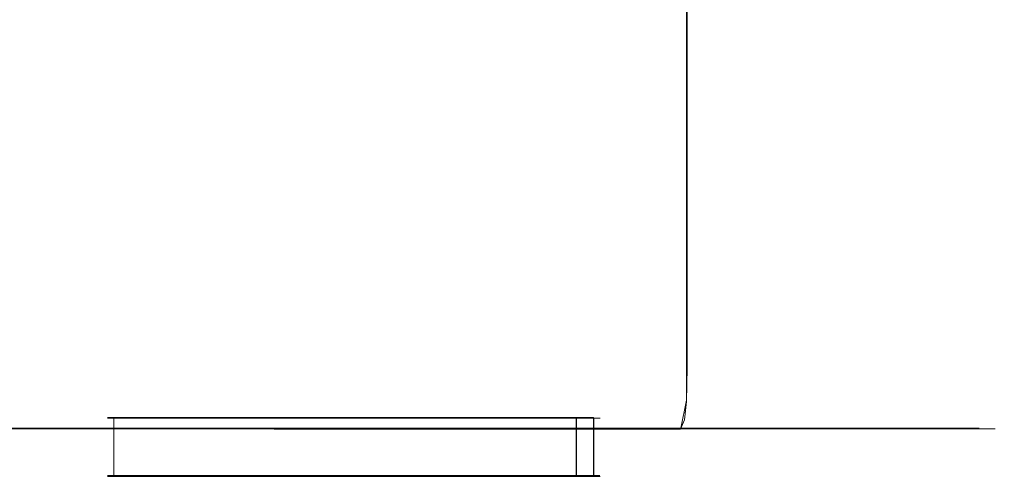
# Model space of a CAD drawing. Extents: x -96 to 104, y -160 to 0.
# Drawn here: x 66 to 79, y -84 to -77 of the extents above; entities that cross this region are included whole.
import ezdxf

# ---------------------------------------------------------------- set-up
doc = ezdxf.new("R2010")
doc.units = 0
doc.header["$LTSCALE"] = 500
doc.header["$MEASUREMENT"] = 0
for name, color, linetype in [('DWXOUTLINES', 7, 'Continuous'), ('FDESIGN_METAL_1', 7, 'Continuous'), ('FDESIGN_METAL_2', 7, 'Continuous'), ('FDESIGN_NIEBIESKIE', 7, 'Continuous')]:
    doc.layers.add(name, color=color, linetype=linetype)

msp = doc.modelspace()

# ---------------------------------------------------------------- linework, layer by layer
at = {"layer": 'DWXOUTLINES', "color": 0, "lineweight": 0}
for p, q in [((75.05, -33.36, -15.66), (75.05, -82.59, -15.66)), ((75.05, -39.57, 15.62), (75.05, -82.59, 15.62)), ((74.97, -82.98, -15.58), (75.05, -82.59, -15.66)), ((74.97, -82.98, 15.54), (75.05, -82.59, 15.62)), ((66.97, -82.83, -0.38), (67.63, -82.83, -1.38)), ((67.06, -82.83, -0.05), (67.63, -82.83, 0.27)), ((67.06, -82.83, -1.05), (73.51, -82.83, -1.29)), ((67.06, -82.83, -0.05), (67.06, -82.83, -1.05)), ((67.06, -83.64, -1.05), (67.06, -82.83, -1.05)), ((67.06, -83.64, -0.05), (67.06, -82.83, -0.05)), ((67.3, -82.83, 0.18), (73.18, -82.83, 0.27)), ((73.18, -82.83, 0.27), (67.63, -82.83, 0.27)), ((67.63, -82.83, -1.38), (73.18, -82.83, -1.38)), ((73.75, -82.83, -0.05), (73.18, -82.83, 0.27)), ((73.18, -82.83, -1.38), (73.75, -82.83, -1.05)), ((73.51, -82.83, -1.29), (73.75, -82.83, -0.05)), ((73.51, -83.64, -1.29), (73.51, -82.83, -1.29)), ((73.75, -82.83, -1.05), (73.75, -82.83, -0.05)), ((73.75, -83.64, -0.05), (73.75, -82.83, -0.05)), ((53.02, -82.98, 19.7), (67.19, -82.98, 19.36)), ((65.13, -82.98, -19.74), (73.27, -82.98, -16.95)), ((67.19, -82.98, 19.36), (74.97, -82.98, 15.54)), ((76.34, -82.98, -13.89), (73.27, -82.98, -16.95)), ((78.79, -82.98, 7.81), (74.97, -82.98, 15.54)), ((76.34, -82.98, -13.89), (79.13, -82.98, -5.84)), ((79.13, -82.98, -5.84), (78.79, -82.98, 7.81)), ((67.63, -83.64, -1.38), (66.97, -83.64, -0.38)), ((67.06, -83.64, -0.05), (67.63, -83.64, 0.27)), ((67.06, -83.64, -1.05), (67.06, -83.64, -0.05)), ((73.18, -83.64, 0.27), (67.3, -83.64, 0.18)), ((73.18, -83.64, 0.27), (67.63, -83.64, 0.27)), ((73.18, -83.64, -1.38), (67.63, -83.64, -1.38)), ((73.51, -83.64, -1.29), (67.63, -83.64, -1.38)), ((73.75, -83.64, -0.05), (73.18, -83.64, 0.27)), ((73.75, -83.64, -1.05), (73.18, -83.64, -1.38)), ((73.84, -83.64, -0.73), (73.51, -83.64, -1.29)), ((73.75, -83.64, -0.05), (73.75, -83.64, -1.05))]:
    msp.add_line(p, q, dxfattribs=at)
at = {"layer": 'FDESIGN_METAL_1', "lineweight": 0}
for points, invisible_edges in [([(66.092, -77.303, -20.069), (65.467, -76.786, -20.17), (65.487, -75.226, -20.17), (66.13, -75.557, -20.064)], 15), ([(66.092, -77.303, -20.069), (66.13, -75.557, -20.064), (66.979, -75.866, -19.877), (66.894, -77.829, -19.897)], 15), ([(66.894, -77.829, -19.897), (66.979, -75.866, -19.877), (68.138, -76.114, -19.538), (68.025, -78.253, -19.566)], 15), ([(59.075, -80.163, -0.025), (64.735, -77.248, 8.17), (68.014, -76.17, 8.718), (67.43, -77.248, 5.486)], 15), ([(59.075, -80.163, -0.025), (67.43, -77.248, 5.486), (70.236, -76.17, 4.559), (68.419, -77.248, 1.826)], 15), ([(59.075, -80.163, -0.025), (68.419, -77.248, 1.826), (70.697, -76.17, -0.025), (68.419, -77.248, -1.876)], 15), ([(59.075, -80.163, -0.025), (68.419, -77.248, -1.876), (70.236, -76.17, -4.61), (67.43, -77.248, -5.537)], 15), ([(59.075, -80.163, -0.025), (67.43, -77.248, -5.537), (68.014, -76.17, -8.768), (64.735, -77.248, -8.221)], 15), ([(69.635, -78.468, -18.991), (68.025, -78.253, -19.566), (68.138, -76.114, -19.538), (69.708, -76.262, -18.972)], 15), ([(65.145, -78.573, 19.827), (67.221, -78.573, 19.487), (67.221, -76.358, 19.487), (65.145, -76.358, 19.827)], 15), ([(69.341, -78.573, 18.921), (69.341, -76.358, 18.921), (67.221, -76.358, 19.487), (67.221, -78.573, 19.487)], 15), ([(71.415, -78.573, 18.105), (71.415, -76.358, 18.105), (69.341, -76.358, 18.921), (69.341, -78.573, 18.921)], 15), ([(71.488, -78.549, -18.16), (69.635, -78.468, -18.991), (69.708, -76.262, -18.972), (71.507, -76.336, -18.155)], 15), ([(71.415, -78.573, 18.105), (73.351, -78.573, 17.015), (73.351, -76.358, 17.015), (71.415, -76.358, 18.105)], 15), ([(71.488, -78.549, -18.16), (71.507, -76.336, -18.155), (73.351, -76.36, -17.066), (73.351, -78.576, -17.066)], 15), ([(73.351, -78.573, 17.015), (75.057, -78.573, 15.629), (75.057, -76.358, 15.629), (73.351, -76.358, 17.015)], 13), ([(73.351, -78.576, -17.066), (73.351, -76.36, -17.066), (75.057, -76.359, -15.68), (75.057, -78.574, -15.68)], 15), ([(76.443, -78.574, -13.973), (75.057, -78.574, -15.68), (75.057, -76.359, -15.68), (76.443, -76.358, -13.973)], 13), ([(76.443, -78.573, 13.922), (76.443, -76.358, 13.922), (75.057, -76.358, 15.629), (75.057, -78.573, 15.629)], 15), ([(77.533, -78.573, -12.043), (76.443, -78.574, -13.973), (76.443, -76.358, -13.973), (77.533, -76.358, -12.043)], 15), ([(77.533, -78.573, 11.992), (77.533, -76.358, 11.992), (76.443, -76.358, 13.922), (76.443, -78.573, 13.922)], 15), ([(77.533, -78.573, -12.043), (77.533, -76.358, -12.043), (78.349, -76.358, -9.985), (78.349, -78.573, -9.985)], 15), ([(77.533, -78.573, 11.992), (78.349, -78.573, 9.934), (78.349, -76.358, 9.934), (77.533, -76.358, 11.992)], 15), ([(78.349, -78.573, -9.985), (78.349, -76.358, -9.985), (78.915, -76.358, -7.895), (78.915, -78.573, -7.895)], 15), ([(78.349, -78.573, 9.934), (78.915, -78.573, 7.844), (78.915, -76.358, 7.844), (78.349, -76.358, 9.934)], 15), ([(79.255, -78.573, 5.82), (79.255, -76.358, 5.82), (78.915, -76.358, 7.844), (78.915, -78.573, 7.844)], 15), ([(79.255, -78.573, -5.871), (78.915, -78.573, -7.895), (78.915, -76.358, -7.895), (79.255, -76.358, -5.871)], 15), ([(79.425, -78.573, 3.844), (79.425, -76.358, 3.844), (79.255, -76.358, 5.82), (79.255, -78.573, 5.82)], 15), ([(79.425, -78.573, -3.895), (79.255, -78.573, -5.871), (79.255, -76.358, -5.871), (79.425, -76.358, -3.895)], 15), ([(79.425, -78.573, 3.844), (79.481, -78.573, 1.901), (79.481, -76.358, 1.901), (79.425, -76.358, 3.844)], 15), ([(79.425, -78.573, -3.895), (79.425, -76.358, -3.895), (79.481, -76.358, -1.952), (79.481, -78.573, -1.952)], 15), ([(79.481, -78.573, 1.901), (79.481, -78.573, -0.025), (79.481, -76.358, -0.025), (79.481, -76.358, 1.901)], 15), ([(79.481, -78.573, -1.952), (79.481, -76.358, -1.952), (79.481, -76.358, -0.025), (79.481, -78.573, -0.025)], 15), ([(66.092, -77.303, -20.069), (65.979, -78.477, -20.083), (65.407, -77.771, -20.17), (65.467, -76.786, -20.17)], 15), ([(66.092, -77.303, -20.069), (66.894, -77.829, -19.897), (66.64, -79.292, -19.954), (65.979, -78.477, -20.083)], 15), ([(65.979, -78.477, -20.083), (65.783, -79.197, -20.1), (65.286, -78.396, -20.17), (65.407, -77.771, -20.17)], 15), ([(66.894, -77.829, -19.897), (68.025, -78.253, -19.566), (67.686, -79.951, -19.652), (66.64, -79.292, -19.954)], 15), ([(69.635, -78.468, -18.991), (69.414, -80.187, -19.048), (67.686, -79.951, -19.652), (68.025, -78.253, -19.566)], 15), ([(65.494, -79.579, -20.111), (65.084, -78.872, -20.17), (65.286, -78.396, -20.17), (65.783, -79.197, -20.1)], 15), ([(65.979, -78.477, -20.083), (66.64, -79.292, -19.954), (66.247, -80.175, -20.02), (65.783, -79.197, -20.1)], 15), ([(71.488, -78.549, -18.16), (71.433, -80.204, -18.175), (69.414, -80.187, -19.048), (69.635, -78.468, -18.991)], 15), ([(71.488, -78.549, -18.16), (73.351, -78.576, -17.066), (73.351, -80.209, -17.066), (71.433, -80.204, -18.175)], 15), ([(65.145, -78.573, 19.827), (65.145, -80.205, 19.827), (67.221, -80.205, 19.487), (67.221, -78.573, 19.487)], 15), ([(69.341, -78.573, 18.921), (67.221, -78.573, 19.487), (67.221, -80.205, 19.487), (69.341, -80.205, 18.921)], 15), ([(71.415, -78.573, 18.105), (69.341, -78.573, 18.921), (69.341, -80.205, 18.921), (71.415, -80.205, 18.105)], 15), ([(71.415, -78.573, 18.105), (71.415, -80.205, 18.105), (73.351, -80.205, 17.015), (73.351, -78.573, 17.015)], 15), ([(73.351, -78.573, 17.015), (73.351, -80.205, 17.015), (75.057, -80.205, 15.629), (75.057, -78.573, 15.629)], 11), ([(73.351, -78.576, -17.066), (75.057, -78.574, -15.68), (75.057, -80.207, -15.68), (73.351, -80.209, -17.066)], 15), ([(76.443, -78.573, 13.922), (75.057, -78.573, 15.629), (75.057, -80.205, 15.629), (76.443, -80.205, 13.922)], 15), ([(76.443, -78.574, -13.973), (76.443, -80.206, -13.973), (75.057, -80.207, -15.68), (75.057, -78.574, -15.68)], 11), ([(77.533, -78.573, -12.043), (77.533, -80.205, -12.043), (76.443, -80.206, -13.973), (76.443, -78.574, -13.973)], 15), ([(77.533, -78.573, 11.992), (76.443, -78.573, 13.922), (76.443, -80.205, 13.922), (77.533, -80.205, 11.992)], 15), ([(77.533, -78.573, -12.043), (78.349, -78.573, -9.985), (78.349, -80.205, -9.985), (77.533, -80.205, -12.043)], 15), ([(77.533, -78.573, 11.992), (77.533, -80.205, 11.992), (78.349, -80.205, 9.934), (78.349, -78.573, 9.934)], 15), ([(78.349, -78.573, -9.985), (78.915, -78.573, -7.895), (78.915, -80.205, -7.895), (78.349, -80.205, -9.985)], 15), ([(78.349, -78.573, 9.934), (78.349, -80.205, 9.934), (78.915, -80.205, 7.844), (78.915, -78.573, 7.844)], 15), ([(79.255, -78.573, 5.82), (78.915, -78.573, 7.844), (78.915, -80.205, 7.844), (79.255, -80.205, 5.82)], 15), ([(79.255, -78.573, -5.871), (79.255, -80.205, -5.871), (78.915, -80.205, -7.895), (78.915, -78.573, -7.895)], 15), ([(79.425, -78.573, 3.844), (79.255, -78.573, 5.82), (79.255, -80.205, 5.82), (79.425, -80.205, 3.844)], 15), ([(79.425, -78.573, -3.895), (79.425, -80.205, -3.895), (79.255, -80.205, -5.871), (79.255, -78.573, -5.871)], 15), ([(79.425, -78.573, 3.844), (79.425, -80.205, 3.844), (79.481, -80.205, 1.901), (79.481, -78.573, 1.901)], 15), ([(79.425, -78.573, -3.895), (79.481, -78.573, -1.952), (79.481, -80.205, -1.952), (79.425, -80.205, -3.895)], 15), ([(79.481, -78.573, 1.901), (79.481, -80.205, 1.901), (79.481, -80.205, -0.025), (79.481, -78.573, -0.025)], 15), ([(79.481, -78.573, -1.952), (79.481, -78.573, -0.025), (79.481, -80.205, -0.025), (79.481, -80.205, -1.952)], 15), ([(65.494, -79.579, -20.111), (65.783, -79.197, -20.1), (66.247, -80.175, -20.02), (65.746, -80.396, -20.067)], 15), ([(66.64, -79.292, -19.954), (67.686, -79.951, -19.652), (66.628, -81.552, -19.891), (66.247, -80.175, -20.02)], 15), ([(69.414, -80.187, -19.048), (69.222, -81.425, -19.086), (66.628, -81.552, -19.891), (67.686, -79.951, -19.652)], 15), ([(65.145, -80.205, 19.827), (65.145, -81.356, 19.827), (67.221, -81.356, 19.487), (67.221, -80.205, 19.487)], 15), ([(65.746, -80.396, -20.067), (66.247, -80.175, -20.02), (66.628, -81.552, -19.891), (65.609, -81.05, -20.048)], 15), ([(69.341, -80.205, 18.921), (67.221, -80.205, 19.487), (67.221, -81.356, 19.487), (69.341, -81.356, 18.921)], 15), ([(71.433, -80.204, -18.175), (71.385, -81.377, -18.184), (69.222, -81.425, -19.086), (69.414, -80.187, -19.048)], 15), ([(71.415, -80.205, 18.105), (69.341, -80.205, 18.921), (69.341, -81.356, 18.921), (71.415, -81.356, 18.105)], 15), ([(71.433, -80.204, -18.175), (73.351, -80.209, -17.066), (73.351, -81.36, -17.066), (71.385, -81.377, -18.184)], 15), ([(71.415, -80.205, 18.105), (71.415, -81.356, 18.105), (73.351, -81.356, 17.015), (73.351, -80.205, 17.015)], 15), ([(73.351, -80.205, 17.015), (73.351, -81.356, 17.015), (75.057, -81.356, 15.629), (75.057, -80.205, 15.629)], 11), ([(73.351, -80.209, -17.066), (75.057, -80.207, -15.68), (75.057, -81.358, -15.68), (73.351, -81.36, -17.066)], 15), ([(76.443, -80.205, 13.922), (75.057, -80.205, 15.629), (75.057, -81.356, 15.629), (76.443, -81.356, 13.922)], 15), ([(76.443, -80.206, -13.973), (76.443, -81.357, -13.973), (75.057, -81.358, -15.68), (75.057, -80.207, -15.68)], 11), ([(77.533, -80.205, -12.043), (77.533, -81.357, -12.043), (76.443, -81.357, -13.973), (76.443, -80.206, -13.973)], 15), ([(77.533, -80.205, 11.992), (76.443, -80.205, 13.922), (76.443, -81.356, 13.922), (77.533, -81.356, 11.992)], 15), ([(77.533, -80.205, -12.043), (78.349, -80.205, -9.985), (78.349, -81.356, -9.985), (77.533, -81.357, -12.043)], 15), ([(77.533, -80.205, 11.992), (77.533, -81.356, 11.992), (78.349, -81.356, 9.934), (78.349, -80.205, 9.934)], 15), ([(78.349, -80.205, -9.985), (78.915, -80.205, -7.895), (78.915, -81.356, -7.895), (78.349, -81.356, -9.985)], 15), ([(78.349, -80.205, 9.934), (78.349, -81.356, 9.934), (78.915, -81.356, 7.844), (78.915, -80.205, 7.844)], 15), ([(79.255, -80.205, 5.82), (78.915, -80.205, 7.844), (78.915, -81.356, 7.844), (79.255, -81.356, 5.82)], 15), ([(79.255, -80.205, -5.871), (79.255, -81.356, -5.871), (78.915, -81.356, -7.895), (78.915, -80.205, -7.895)], 15), ([(79.425, -80.205, 3.844), (79.255, -80.205, 5.82), (79.255, -81.356, 5.82), (79.425, -81.356, 3.844)], 15), ([(79.425, -80.205, -3.895), (79.425, -81.356, -3.895), (79.255, -81.356, -5.871), (79.255, -80.205, -5.871)], 15), ([(79.425, -80.205, 3.844), (79.425, -81.356, 3.844), (79.481, -81.356, 1.901), (79.481, -80.205, 1.901)], 15), ([(79.425, -80.205, -3.895), (79.481, -80.205, -1.952), (79.481, -81.356, -1.952), (79.425, -81.356, -3.895)], 15), ([(79.481, -80.205, 1.901), (79.481, -81.356, 1.901), (79.481, -81.356, -0.025), (79.481, -80.205, -0.025)], 15), ([(79.481, -80.205, -1.952), (79.481, -80.205, -0.025), (79.481, -81.356, -0.025), (79.481, -81.356, -1.952)], 15), ([(64.85, -81.269, -20.067), (65.609, -81.05, -20.048), (66.628, -81.552, -19.891), (64.691, -81.579, -20.048)], 15), ([(65.145, -82.128, 19.827), (67.221, -82.128, 19.487), (67.221, -81.356, 19.487), (65.145, -81.356, 19.827)], 15), ([(69.231, -82.189, -19.048), (67.034, -82.259, -19.652), (66.628, -81.552, -19.891), (69.222, -81.425, -19.086)], 15), ([(69.341, -82.128, 18.921), (69.341, -81.356, 18.921), (67.221, -81.356, 19.487), (67.221, -82.128, 19.487)], 15), ([(71.387, -82.147, -18.175), (69.231, -82.189, -19.048), (69.222, -81.425, -19.086), (71.385, -81.377, -18.184)], 15), ([(71.415, -82.128, 18.105), (71.415, -81.356, 18.105), (69.341, -81.356, 18.921), (69.341, -82.128, 18.921)], 15), ([(71.387, -82.147, -18.175), (71.385, -81.377, -18.184), (73.351, -81.36, -17.066), (73.351, -82.132, -17.066)], 15), ([(71.415, -82.128, 18.105), (73.351, -82.128, 17.015), (73.351, -81.356, 17.015), (71.415, -81.356, 18.105)], 15), ([(73.351, -82.128, 17.015), (75.057, -82.128, 15.629), (75.057, -81.356, 15.629), (73.351, -81.356, 17.015)], 15), ([(73.351, -82.132, -17.066), (73.351, -81.36, -17.066), (75.057, -81.358, -15.68), (75.057, -82.13, -15.68)], 11), ([(76.443, -82.128, 13.922), (76.443, -81.356, 13.922), (75.057, -81.356, 15.629), (75.057, -82.128, 15.629)], 11), ([(76.443, -82.129, -13.973), (75.057, -82.13, -15.68), (75.057, -81.358, -15.68), (76.443, -81.357, -13.973)], 15), ([(77.533, -82.128, 11.992), (77.533, -81.356, 11.992), (76.443, -81.356, 13.922), (76.443, -82.128, 13.922)], 15), ([(77.533, -82.129, -12.043), (76.443, -82.129, -13.973), (76.443, -81.357, -13.973), (77.533, -81.357, -12.043)], 15), ([(77.533, -82.128, 11.992), (78.349, -82.128, 9.934), (78.349, -81.356, 9.934), (77.533, -81.356, 11.992)], 15), ([(77.533, -82.129, -12.043), (77.533, -81.357, -12.043), (78.349, -81.356, -9.985), (78.349, -82.128, -9.985)], 15), ([(78.349, -82.128, 9.934), (78.915, -82.128, 7.844), (78.915, -81.356, 7.844), (78.349, -81.356, 9.934)], 15), ([(78.349, -82.128, -9.985), (78.349, -81.356, -9.985), (78.915, -81.356, -7.895), (78.915, -82.128, -7.895)], 15), ([(79.255, -82.128, -5.871), (78.915, -82.128, -7.895), (78.915, -81.356, -7.895), (79.255, -81.356, -5.871)], 15), ([(79.255, -82.128, 5.82), (79.255, -81.356, 5.82), (78.915, -81.356, 7.844), (78.915, -82.128, 7.844)], 15), ([(79.425, -82.128, -3.895), (79.255, -82.128, -5.871), (79.255, -81.356, -5.871), (79.425, -81.356, -3.895)], 15), ([(79.425, -82.128, 3.844), (79.425, -81.356, 3.844), (79.255, -81.356, 5.82), (79.255, -82.128, 5.82)], 15), ([(79.425, -82.128, -3.895), (79.425, -81.356, -3.895), (79.481, -81.356, -1.952), (79.481, -82.128, -1.952)], 15), ([(79.425, -82.128, 3.844), (79.481, -82.128, 1.901), (79.481, -81.356, 1.901), (79.425, -81.356, 3.844)], 15), ([(79.481, -82.128, -1.952), (79.481, -81.356, -1.952), (79.481, -81.356, -0.025), (79.481, -82.128, -0.025)], 15), ([(79.481, -82.128, 1.901), (79.481, -82.128, -0.025), (79.481, -81.356, -0.025), (79.481, -81.356, 1.901)], 15), ([(63.653, -81.786, -20.067), (64.691, -81.579, -20.048), (66.628, -81.552, -19.891), (64.522, -82.04, -20.02)], 15), ([(64.947, -82.361, -19.954), (64.522, -82.04, -20.02), (66.628, -81.552, -19.891), (67.034, -82.259, -19.652)], 15), ([(65.143, -82.603, 19.814), (67.218, -82.603, 19.475), (67.221, -82.128, 19.487), (65.145, -82.128, 19.827)], 15), ([(69.337, -82.603, 18.909), (69.341, -82.128, 18.921), (67.221, -82.128, 19.487), (67.218, -82.603, 19.475)], 15), ([(71.409, -82.603, 18.093), (71.415, -82.128, 18.105), (69.341, -82.128, 18.921), (69.337, -82.603, 18.909)], 15), ([(71.402, -82.611, -18.149), (71.387, -82.147, -18.175), (73.351, -82.132, -17.066), (73.343, -82.606, -17.056)], 15), ([(71.409, -82.603, 18.093), (73.343, -82.603, 17.005), (73.351, -82.128, 17.015), (71.415, -82.128, 18.105)], 15), ([(73.343, -82.603, 17.005), (75.048, -82.603, 15.62), (75.057, -82.128, 15.629), (73.351, -82.128, 17.015)], 15), ([(73.343, -82.606, -17.056), (73.351, -82.132, -17.066), (75.057, -82.13, -15.68), (75.048, -82.605, -15.671)], 11), ([(76.433, -82.603, 13.915), (76.443, -82.128, 13.922), (75.057, -82.128, 15.629), (75.048, -82.603, 15.62)], 11), ([(76.433, -82.604, -13.965), (75.048, -82.605, -15.671), (75.057, -82.13, -15.68), (76.443, -82.129, -13.973)], 15), ([(77.522, -82.603, 11.986), (77.533, -82.128, 11.992), (76.443, -82.128, 13.922), (76.433, -82.603, 13.915)], 15), ([(77.522, -82.603, -12.036), (76.433, -82.604, -13.965), (76.443, -82.129, -13.973), (77.533, -82.129, -12.043)], 15), ([(77.522, -82.603, 11.986), (78.337, -82.603, 9.929), (78.349, -82.128, 9.934), (77.533, -82.128, 11.992)], 15), ([(77.522, -82.603, -12.036), (77.533, -82.129, -12.043), (78.349, -82.128, -9.985), (78.337, -82.603, -9.98)], 15), ([(78.337, -82.603, 9.929), (78.903, -82.603, 7.841), (78.915, -82.128, 7.844), (78.349, -82.128, 9.934)], 15), ([(78.337, -82.603, -9.98), (78.349, -82.128, -9.985), (78.915, -82.128, -7.895), (78.903, -82.603, -7.892)], 15), ([(79.242, -82.603, -5.869), (78.903, -82.603, -7.892), (78.915, -82.128, -7.895), (79.255, -82.128, -5.871)], 15), ([(79.242, -82.603, 5.818), (79.255, -82.128, 5.82), (78.915, -82.128, 7.844), (78.903, -82.603, 7.841)], 15), ([(79.412, -82.603, -3.894), (79.242, -82.603, -5.869), (79.255, -82.128, -5.871), (79.425, -82.128, -3.895)], 15), ([(79.412, -82.603, 3.843), (79.425, -82.128, 3.844), (79.255, -82.128, 5.82), (79.242, -82.603, 5.818)], 15), ([(79.412, -82.603, -3.894), (79.425, -82.128, -3.895), (79.481, -82.128, -1.952), (79.468, -82.603, -1.952)], 15), ([(79.412, -82.603, 3.843), (79.468, -82.603, 1.901), (79.481, -82.128, 1.901), (79.425, -82.128, 3.844)], 15), ([(79.468, -82.603, -1.952), (79.481, -82.128, -1.952), (79.481, -82.128, -0.025), (79.468, -82.603, -0.025)], 15), ([(79.468, -82.603, 1.901), (79.468, -82.603, -0.025), (79.481, -82.128, -0.025), (79.481, -82.128, 1.901)], 15), ([(65.097, -82.663, -19.884), (64.947, -82.361, -19.954), (67.034, -82.259, -19.652), (67.173, -82.639, -19.554)], 15), ([(69.31, -82.621, -18.979), (67.173, -82.639, -19.554), (67.034, -82.259, -19.652), (69.231, -82.189, -19.048)], 15), ([(71.402, -82.611, -18.149), (69.31, -82.621, -18.979), (69.231, -82.189, -19.048), (71.387, -82.147, -18.175)], 15), ([(65.097, -82.663, -19.884), (67.173, -82.639, -19.554), (67.21, -82.865, -19.488), (65.141, -82.863, -19.827)], 15), ([(65.143, -82.603, 19.814), (65.136, -82.863, 19.776), (67.208, -82.863, 19.437), (67.218, -82.603, 19.475)], 15), ([(69.31, -82.621, -18.979), (69.324, -82.866, -18.924), (67.21, -82.865, -19.488), (67.173, -82.639, -19.554)], 15), ([(69.337, -82.603, 18.909), (67.218, -82.603, 19.475), (67.208, -82.863, 19.437), (69.322, -82.863, 18.873)], 15), ([(71.402, -82.611, -18.149), (71.39, -82.866, -18.11), (69.324, -82.866, -18.924), (69.31, -82.621, -18.979)], 15), ([(71.409, -82.603, 18.093), (69.337, -82.603, 18.909), (69.322, -82.863, 18.873), (71.39, -82.863, 18.06)], 15), ([(71.409, -82.603, 18.093), (71.39, -82.863, 18.06), (73.319, -82.863, 16.974), (73.343, -82.603, 17.005)], 15), ([(71.402, -82.611, -18.149), (73.343, -82.606, -17.056), (73.319, -82.865, -17.025), (71.39, -82.866, -18.11)], 15), ([(73.343, -82.603, 17.005), (73.319, -82.863, 16.974), (75.02, -82.863, 15.592), (75.048, -82.603, 15.62)], 15), ([(73.343, -82.606, -17.056), (75.048, -82.605, -15.671), (75.02, -82.864, -15.643), (73.319, -82.865, -17.025)], 13), ([(76.433, -82.603, 13.915), (75.048, -82.603, 15.62), (75.02, -82.863, 15.592), (76.402, -82.863, 13.891)], 13), ([(76.433, -82.604, -13.965), (76.402, -82.864, -13.942), (75.02, -82.864, -15.643), (75.048, -82.605, -15.671)], 15), ([(77.522, -82.603, 11.986), (76.433, -82.603, 13.915), (76.402, -82.863, 13.891), (77.488, -82.863, 11.967)], 15), ([(77.522, -82.603, -12.036), (77.488, -82.863, -12.018), (76.402, -82.864, -13.942), (76.433, -82.604, -13.965)], 15), ([(77.522, -82.603, 11.986), (77.488, -82.863, 11.967), (78.301, -82.863, 9.915), (78.337, -82.603, 9.929)], 15), ([(77.522, -82.603, -12.036), (78.337, -82.603, -9.98), (78.301, -82.863, -9.966), (77.488, -82.863, -12.018)], 15), ([(78.337, -82.603, 9.929), (78.301, -82.863, 9.915), (78.865, -82.863, 7.831), (78.903, -82.603, 7.841)], 15), ([(78.337, -82.603, -9.98), (78.903, -82.603, -7.892), (78.865, -82.863, -7.882), (78.301, -82.863, -9.966)], 15), ([(79.242, -82.603, -5.869), (79.204, -82.863, -5.862), (78.865, -82.863, -7.882), (78.903, -82.603, -7.892)], 15), ([(79.242, -82.603, 5.818), (78.903, -82.603, 7.841), (78.865, -82.863, 7.831), (79.204, -82.863, 5.811)], 15), ([(79.412, -82.603, -3.894), (79.373, -82.863, -3.89), (79.204, -82.863, -5.862), (79.242, -82.603, -5.869)], 15), ([(79.412, -82.603, 3.843), (79.242, -82.603, 5.818), (79.204, -82.863, 5.811), (79.373, -82.863, 3.839)], 15), ([(79.412, -82.603, -3.894), (79.468, -82.603, -1.952), (79.43, -82.863, -1.95), (79.373, -82.863, -3.89)], 15), ([(79.412, -82.603, 3.843), (79.373, -82.863, 3.839), (79.43, -82.863, 1.899), (79.468, -82.603, 1.901)], 15), ([(79.468, -82.603, -1.952), (79.468, -82.603, -0.025), (79.43, -82.863, -0.025), (79.43, -82.863, -1.95)], 15), ([(79.468, -82.603, 1.901), (79.43, -82.863, 1.899), (79.43, -82.863, -0.025), (79.468, -82.603, -0.025)], 15), ([(65.136, -82.863, 19.776), (65.123, -82.99, 19.7), (67.188, -82.99, 19.363), (67.208, -82.863, 19.437)], 13), ([(65.141, -82.863, -19.827), (67.21, -82.865, -19.488), (67.19, -82.99, -19.414), (65.128, -82.988, -19.75)], 11), ([(69.322, -82.863, 18.873), (67.208, -82.863, 19.437), (67.188, -82.99, 19.363), (69.294, -82.99, 18.801)], 11), ([(69.324, -82.866, -18.924), (69.295, -82.991, -18.852), (67.19, -82.99, -19.414), (67.21, -82.865, -19.488)], 13), ([(71.39, -82.863, 18.06), (69.322, -82.863, 18.873), (69.294, -82.99, 18.801), (71.353, -82.99, 17.992)], 11), ([(71.39, -82.866, -18.11), (71.353, -82.991, -18.043), (69.295, -82.991, -18.852), (69.324, -82.866, -18.924)], 13), ([(71.39, -82.863, 18.06), (71.353, -82.99, 17.992), (73.273, -82.99, 16.912), (73.319, -82.863, 16.974)], 13), ([(71.39, -82.866, -18.11), (73.319, -82.865, -17.025), (73.273, -82.991, -16.962), (71.353, -82.991, -18.043)], 11), ([(73.319, -82.863, 16.974), (73.273, -82.99, 16.912), (74.965, -82.99, 15.537), (75.02, -82.863, 15.592)], 13), ([(73.319, -82.865, -17.025), (75.02, -82.864, -15.643), (74.965, -82.991, -15.588), (73.273, -82.991, -16.962)], 9), ([(76.402, -82.863, 13.891), (75.02, -82.863, 15.592), (74.965, -82.99, 15.537), (76.34, -82.99, 13.845)], 9), ([(76.402, -82.864, -13.942), (76.34, -82.99, -13.895), (74.965, -82.991, -15.588), (75.02, -82.864, -15.643)], 13), ([(77.488, -82.863, 11.967), (76.402, -82.863, 13.891), (76.34, -82.99, 13.845), (77.42, -82.99, 11.93)], 11), ([(77.488, -82.863, -12.018), (77.42, -82.99, -11.98), (76.34, -82.99, -13.895), (76.402, -82.864, -13.942)], 13), ([(77.488, -82.863, 11.967), (77.42, -82.99, 11.93), (78.229, -82.99, 9.887), (78.301, -82.863, 9.915)], 13), ([(77.488, -82.863, -12.018), (78.301, -82.863, -9.966), (78.229, -82.99, -9.938), (77.42, -82.99, -11.98)], 11), ([(78.301, -82.863, 9.915), (78.229, -82.99, 9.887), (78.791, -82.99, 7.811), (78.865, -82.863, 7.831)], 13), ([(78.301, -82.863, -9.966), (78.865, -82.863, -7.882), (78.791, -82.99, -7.862), (78.229, -82.99, -9.938)], 11), ([(79.204, -82.863, -5.862), (79.128, -82.99, -5.849), (78.791, -82.99, -7.862), (78.865, -82.863, -7.882)], 13), ([(79.204, -82.863, 5.811), (78.865, -82.863, 7.831), (78.791, -82.99, 7.811), (79.128, -82.99, 5.798)], 11), ([(79.373, -82.863, -3.89), (79.296, -82.99, -3.882), (79.128, -82.99, -5.849), (79.204, -82.863, -5.862)], 13), ([(79.373, -82.863, 3.839), (79.204, -82.863, 5.811), (79.128, -82.99, 5.798), (79.296, -82.99, 3.831)], 11), ([(79.373, -82.863, -3.89), (79.43, -82.863, -1.95), (79.352, -82.99, -1.946), (79.296, -82.99, -3.882)], 11), ([(79.373, -82.863, 3.839), (79.296, -82.99, 3.831), (79.352, -82.99, 1.895), (79.43, -82.863, 1.899)], 13), ([(79.43, -82.863, -1.95), (79.43, -82.863, -0.025), (79.352, -82.99, -0.025), (79.352, -82.99, -1.946)], 11), ([(79.43, -82.863, 1.899), (79.352, -82.99, 1.895), (79.352, -82.99, -0.025), (79.43, -82.863, -0.025)], 13)]:
    msp.add_3dface(points, dxfattribs=dict(at, invisible_edges=invisible_edges))
at = {"layer": 'FDESIGN_METAL_2', "lineweight": 0}
for points, invisible_edges in [([(64.96, -83.104, 18.981), (66.974, -83.104, 18.739), (67.155, -83.066, 19.238), (65.1, -83.066, 19.572)], 15), ([(64.965, -83.1, -19.032), (65.106, -83.062, -19.623), (67.157, -83.065, -19.289), (66.977, -83.102, -18.79)], 15), ([(65.1, -83.066, 19.572), (67.155, -83.066, 19.238), (67.188, -82.99, 19.363), (65.123, -82.99, 19.7)], 11), ([(65.106, -83.062, -19.623), (65.128, -82.988, -19.75), (67.19, -82.99, -19.414), (67.157, -83.065, -19.289)], 13), ([(68.951, -83.104, 18.127), (69.247, -83.066, 18.682), (67.155, -83.066, 19.238), (66.974, -83.104, 18.739)], 15), ([(68.952, -83.104, -18.177), (66.977, -83.102, -18.79), (67.157, -83.065, -19.289), (69.249, -83.066, -18.733)], 15), ([(69.247, -83.066, 18.682), (69.294, -82.99, 18.801), (67.188, -82.99, 19.363), (67.155, -83.066, 19.238)], 13), ([(69.249, -83.066, -18.733), (67.157, -83.065, -19.289), (67.19, -82.99, -19.414), (69.295, -82.991, -18.852)], 11), ([(70.891, -83.104, 17.269), (71.29, -83.066, 17.879), (69.247, -83.066, 18.682), (68.951, -83.104, 18.127)], 15), ([(70.891, -83.104, -17.32), (68.952, -83.104, -18.177), (69.249, -83.066, -18.733), (71.291, -83.067, -17.93)], 15), ([(71.29, -83.066, 17.879), (71.353, -82.99, 17.992), (69.294, -82.99, 18.801), (69.247, -83.066, 18.682)], 13), ([(71.291, -83.067, -17.93), (69.249, -83.066, -18.733), (69.295, -82.991, -18.852), (71.353, -82.991, -18.043)], 11), ([(70.891, -83.104, 17.269), (72.793, -83.104, 16.291), (73.195, -83.066, 16.808), (71.29, -83.066, 17.879)], 15), ([(70.891, -83.104, -17.32), (71.291, -83.067, -17.93), (73.195, -83.067, -16.859), (72.793, -83.105, -16.342)], 15), ([(71.29, -83.066, 17.879), (73.195, -83.066, 16.808), (73.273, -82.99, 16.912), (71.353, -82.99, 17.992)], 11), ([(71.291, -83.067, -17.93), (71.353, -82.991, -18.043), (73.273, -82.991, -16.962), (73.195, -83.067, -16.859)], 13), ([(72.793, -83.104, 16.291), (74.464, -83.104, 15.042), (74.873, -83.066, 15.445), (73.195, -83.066, 16.808)], 15), ([(72.793, -83.105, -16.342), (73.195, -83.067, -16.859), (74.873, -83.067, -15.496), (74.464, -83.105, -15.093)], 15), ([(73.195, -83.066, 16.808), (74.873, -83.066, 15.445), (74.965, -82.99, 15.537), (73.273, -82.99, 16.912)], 11), ([(73.195, -83.067, -16.859), (73.273, -82.991, -16.962), (74.965, -82.991, -15.588), (74.873, -83.067, -15.496)], 13), ([(75.712, -83.104, 13.372), (76.236, -83.066, 13.767), (74.873, -83.066, 15.445), (74.464, -83.104, 15.042)], 15), ([(75.712, -83.105, -13.423), (74.464, -83.105, -15.093), (74.873, -83.067, -15.496), (76.236, -83.067, -13.818)], 15), ([(76.236, -83.066, 13.767), (76.34, -82.99, 13.845), (74.965, -82.99, 15.537), (74.873, -83.066, 15.445)], 13), ([(76.236, -83.067, -13.818), (74.873, -83.067, -15.496), (74.965, -82.991, -15.588), (76.34, -82.99, -13.895)], 11), ([(76.688, -83.104, 11.477), (77.307, -83.066, 11.867), (76.236, -83.066, 13.767), (75.712, -83.104, 13.372)], 15), ([(76.688, -83.105, -11.528), (75.712, -83.105, -13.423), (76.236, -83.067, -13.818), (77.307, -83.067, -11.918)], 15), ([(77.307, -83.066, 11.867), (77.42, -82.99, 11.93), (76.34, -82.99, 13.845), (76.236, -83.066, 13.767)], 13), ([(77.307, -83.067, -11.918), (76.236, -83.067, -13.818), (76.34, -82.99, -13.895), (77.42, -82.99, -11.98)], 11), ([(76.688, -83.104, 11.477), (77.547, -83.104, 9.552), (78.11, -83.066, 9.84), (77.307, -83.066, 11.867)], 15), ([(76.688, -83.105, -11.528), (77.307, -83.067, -11.918), (78.11, -83.066, -9.891), (77.547, -83.105, -9.603)], 15), ([(77.307, -83.066, 11.867), (78.11, -83.066, 9.84), (78.229, -82.99, 9.887), (77.42, -82.99, 11.93)], 11), ([(77.307, -83.067, -11.918), (77.42, -82.99, -11.98), (78.229, -82.99, -9.938), (78.11, -83.066, -9.891)], 13), ([(77.547, -83.104, 9.552), (78.161, -83.104, 7.604), (78.667, -83.066, 7.778), (78.11, -83.066, 9.84)], 15), ([(77.547, -83.105, -9.603), (78.11, -83.066, -9.891), (78.667, -83.066, -7.829), (78.161, -83.105, -7.655)], 15), ([(78.11, -83.066, 9.84), (78.667, -83.066, 7.778), (78.791, -82.99, 7.811), (78.229, -82.99, 9.887)], 11), ([(78.11, -83.066, -9.891), (78.229, -82.99, -9.938), (78.791, -82.99, -7.862), (78.667, -83.066, -7.829)], 13), ([(78.402, -83.104, 5.641), (79.001, -83.066, 5.776), (78.667, -83.066, 7.778), (78.161, -83.104, 7.604)], 15), ([(78.402, -83.105, -5.692), (78.161, -83.105, -7.655), (78.667, -83.066, -7.829), (79.001, -83.066, -5.826)], 15), ([(78.487, -83.104, 3.7), (79.168, -83.066, 3.817), (79.001, -83.066, 5.776), (78.402, -83.104, 5.641)], 15), ([(78.487, -83.104, -3.751), (78.402, -83.105, -5.692), (79.001, -83.066, -5.826), (79.168, -83.066, -3.868)], 15), ([(78.487, -83.104, 3.7), (78.632, -83.104, 1.822), (79.223, -83.066, 1.889), (79.168, -83.066, 3.817)], 15), ([(78.487, -83.104, -3.751), (79.168, -83.066, -3.868), (79.223, -83.066, -1.939), (78.632, -83.105, -1.873)], 15), ([(78.632, -83.104, 1.822), (78.719, -83.105, -0.025), (79.223, -83.066, -0.025), (79.223, -83.066, 1.889)], 15), ([(78.632, -83.105, -1.873), (79.223, -83.066, -1.939), (79.223, -83.066, -0.025), (78.719, -83.105, -0.025)], 15), ([(79.001, -83.066, 5.776), (79.128, -82.99, 5.798), (78.791, -82.99, 7.811), (78.667, -83.066, 7.778)], 13), ([(79.001, -83.066, -5.826), (78.667, -83.066, -7.829), (78.791, -82.99, -7.862), (79.128, -82.99, -5.849)], 11), ([(79.168, -83.066, 3.817), (79.296, -82.99, 3.831), (79.128, -82.99, 5.798), (79.001, -83.066, 5.776)], 13), ([(79.168, -83.066, -3.868), (79.001, -83.066, -5.826), (79.128, -82.99, -5.849), (79.296, -82.99, -3.882)], 11), ([(79.168, -83.066, 3.817), (79.223, -83.066, 1.889), (79.352, -82.99, 1.895), (79.296, -82.99, 3.831)], 11), ([(79.168, -83.066, -3.868), (79.296, -82.99, -3.882), (79.352, -82.99, -1.946), (79.223, -83.066, -1.939)], 13), ([(79.223, -83.066, 1.889), (79.223, -83.066, -0.025), (79.352, -82.99, -0.025), (79.352, -82.99, 1.895)], 11), ([(79.223, -83.066, -1.939), (79.352, -82.99, -1.946), (79.352, -82.99, -0.025), (79.223, -83.066, -0.025)], 13), ([(59.075, -83.114, -0.025), (64.8, -83.115, -8.334), (68.132, -83.116, -8.887), (67.543, -83.116, -5.602)], 15), ([(59.075, -83.114, -0.025), (67.543, -83.116, -5.602), (70.398, -83.116, -4.656), (68.551, -83.116, -1.893)], 15), ([(59.075, -83.114, -0.025), (68.551, -83.116, -1.893), (70.867, -83.116, -0.025), (68.551, -83.116, 1.842)], 15), ([(59.075, -83.114, -0.025), (68.551, -83.116, 1.842), (70.398, -83.116, 4.605), (67.543, -83.116, 5.551)], 15), ([(59.075, -83.114, -0.025), (67.543, -83.116, 5.551), (68.132, -83.116, 8.836), (64.799, -83.116, 8.283)], 15), ([(64.799, -83.116, 8.283), (67.894, -83.116, 12.834), (66.587, -83.116, 14.441), (63.857, -83.116, 11.102)], 15), ([(63.857, -83.116, 11.102), (66.587, -83.116, 14.441), (65.827, -83.117, 15.82), (64.167, -83.116, 14.957)], 15), ([(63.859, -83.114, -11.152), (64.171, -83.113, -15.008), (65.83, -83.114, -15.871), (66.589, -83.115, -14.492)], 15), ([(64.8, -83.115, -8.334), (63.859, -83.114, -11.152), (66.589, -83.115, -14.492), (67.894, -83.116, -12.884)], 15), ([(64.592, -83.117, 17.513), (64.167, -83.116, 14.957), (65.827, -83.117, 15.82), (66.512, -83.117, 17.539)], 15), ([(64.597, -83.112, -17.564), (66.515, -83.114, -17.59), (65.83, -83.114, -15.871), (64.171, -83.113, -15.008)], 15), ([(64.96, -83.104, 18.981), (64.592, -83.117, 17.513), (66.512, -83.117, 17.539), (66.974, -83.104, 18.739)], 15), ([(64.965, -83.1, -19.032), (66.977, -83.102, -18.79), (66.515, -83.114, -17.59), (64.597, -83.112, -17.564)], 15), ([(64.799, -83.116, 8.283), (68.132, -83.116, 8.836), (70.199, -83.117, 12.602), (67.894, -83.116, 12.834)], 15), ([(64.8, -83.115, -8.334), (67.894, -83.116, -12.884), (70.199, -83.117, -12.653), (68.132, -83.116, -8.887)], 15), ([(68.175, -83.117, 16.748), (66.512, -83.117, 17.539), (65.827, -83.117, 15.82), (66.587, -83.116, 14.441)], 15), ([(68.176, -83.116, -16.799), (66.589, -83.115, -14.492), (65.83, -83.114, -15.871), (66.515, -83.114, -17.59)], 15), ([(68.951, -83.104, 18.127), (66.974, -83.104, 18.739), (66.512, -83.117, 17.539), (68.175, -83.117, 16.748)], 15), ([(68.952, -83.104, -18.177), (68.176, -83.116, -16.799), (66.515, -83.114, -17.59), (66.977, -83.102, -18.79)], 15), ([(69.841, -83.117, 15.708), (68.175, -83.117, 16.748), (66.587, -83.116, 14.441), (67.894, -83.116, 12.834)], 15), ([(69.842, -83.117, -15.759), (67.894, -83.116, -12.884), (66.589, -83.115, -14.492), (68.176, -83.116, -16.799)], 15), ([(67.543, -83.116, -5.602), (68.132, -83.116, -8.887), (71.96, -83.117, -10.891), (72.176, -83.117, -8.61)], 15), ([(67.543, -83.116, -5.602), (72.176, -83.117, -8.61), (73.799, -83.117, -7.311), (70.398, -83.116, -4.656)], 15), ([(67.543, -83.116, 5.551), (70.398, -83.116, 4.605), (73.799, -83.117, 7.26), (72.176, -83.116, 8.56)], 15), ([(67.543, -83.116, 5.551), (72.176, -83.116, 8.56), (71.96, -83.117, 10.84), (68.132, -83.116, 8.836)], 15), ([(69.841, -83.117, 15.708), (67.894, -83.116, 12.834), (70.199, -83.117, 12.602), (71.773, -83.117, 14.988)], 15), ([(69.842, -83.117, -15.759), (71.773, -83.117, -15.039), (70.199, -83.117, -12.653), (67.894, -83.116, -12.884)], 15), ([(68.132, -83.116, -8.887), (70.199, -83.117, -12.653), (72.02, -83.117, -12.694), (71.96, -83.117, -10.891)], 15), ([(68.132, -83.116, 8.836), (71.96, -83.117, 10.84), (72.02, -83.117, 12.643), (70.199, -83.117, 12.602)], 15), ([(70.891, -83.104, 17.269), (68.951, -83.104, 18.127), (68.175, -83.117, 16.748), (69.841, -83.117, 15.708)], 15), ([(70.891, -83.104, -17.32), (69.842, -83.117, -15.759), (68.176, -83.116, -16.799), (68.952, -83.104, -18.177)], 15), ([(68.551, -83.116, -1.893), (70.398, -83.116, -4.656), (74.315, -83.117, -4.94), (73.572, -83.116, -2.838)], 15), ([(68.551, -83.116, 1.842), (70.867, -83.116, -0.025), (74.64, -83.117, 1.1), (73.572, -83.116, 2.787)], 15), ([(68.551, -83.116, -1.893), (73.572, -83.116, -2.838), (74.64, -83.117, -1.151), (70.867, -83.116, -0.025)], 15), ([(68.551, -83.116, 1.842), (73.572, -83.116, 2.787), (74.315, -83.117, 4.889), (70.398, -83.116, 4.605)], 15), ([(70.891, -83.104, 17.269), (69.841, -83.117, 15.708), (71.773, -83.117, 14.988), (72.793, -83.104, 16.291)], 15), ([(70.891, -83.104, -17.32), (72.793, -83.105, -16.342), (71.773, -83.117, -15.039), (69.842, -83.117, -15.759)], 15), ([(71.773, -83.117, 14.988), (70.199, -83.117, 12.602), (72.02, -83.117, 12.643), (73.458, -83.117, 14.054)], 15), ([(71.773, -83.117, -15.039), (73.458, -83.117, -14.105), (72.02, -83.117, -12.694), (70.199, -83.117, -12.653)], 15), ([(70.398, -83.116, -4.656), (73.799, -83.117, -7.311), (75.197, -83.117, -6.556), (74.315, -83.117, -4.94)], 15), ([(70.398, -83.116, 4.605), (74.315, -83.117, 4.889), (75.197, -83.117, 6.505), (73.799, -83.117, 7.26)], 15), ([(70.867, -83.116, -0.025), (74.64, -83.117, -1.151), (75.776, -83.117, -0.025), (74.64, -83.117, 1.1)], 15), ([(72.793, -83.104, 16.291), (71.773, -83.117, 14.988), (73.458, -83.117, 14.054), (74.464, -83.104, 15.042)], 15), ([(72.793, -83.105, -16.342), (74.464, -83.105, -15.093), (73.458, -83.117, -14.105), (71.773, -83.117, -15.039)], 15), ([(75.101, -83.117, 10.455), (74.386, -83.117, 12.374), (71.96, -83.117, 10.84), (72.176, -83.116, 8.56)], 15), ([(74.386, -83.117, 12.374), (73.458, -83.117, 14.054), (72.02, -83.117, 12.643), (71.96, -83.117, 10.84)], 15), ([(75.101, -83.117, -10.505), (72.176, -83.117, -8.61), (71.96, -83.117, -10.891), (74.386, -83.117, -12.425)], 15), ([(74.386, -83.117, -12.425), (71.96, -83.117, -10.891), (72.02, -83.117, -12.694), (73.458, -83.117, -14.105)], 15), ([(75.101, -83.117, 10.455), (72.176, -83.116, 8.56), (73.799, -83.117, 7.26), (76.146, -83.117, 8.8)], 15), ([(75.101, -83.117, -10.505), (76.146, -83.117, -8.851), (73.799, -83.117, -7.311), (72.176, -83.117, -8.61)], 15), ([(75.712, -83.104, 13.372), (74.464, -83.104, 15.042), (73.458, -83.117, 14.054), (74.386, -83.117, 12.374)], 15), ([(75.712, -83.105, -13.423), (74.386, -83.117, -12.425), (73.458, -83.117, -14.105), (74.464, -83.105, -15.093)], 15), ([(76.753, -83.117, 3.382), (73.572, -83.116, 2.787), (74.64, -83.117, 1.1), (77.166, -83.117, 1.637)], 15), ([(76.753, -83.117, 3.382), (76.912, -83.117, 5.29), (74.315, -83.117, 4.889), (73.572, -83.116, 2.787)], 15), ([(76.753, -83.117, -3.433), (73.572, -83.116, -2.838), (74.315, -83.117, -4.94), (76.912, -83.117, -5.34)], 15), ([(76.753, -83.117, -3.433), (77.166, -83.117, -1.688), (74.64, -83.117, -1.151), (73.572, -83.116, -2.838)], 15), ([(76.146, -83.117, 8.8), (73.799, -83.117, 7.26), (75.197, -83.117, 6.505), (76.943, -83.117, 7.162)], 15), ([(76.146, -83.117, -8.851), (76.943, -83.117, -7.213), (75.197, -83.117, -6.556), (73.799, -83.117, -7.311)], 15), ([(76.912, -83.117, 5.29), (76.943, -83.117, 7.162), (75.197, -83.117, 6.505), (74.315, -83.117, 4.889)], 15), ([(76.912, -83.117, -5.34), (74.315, -83.117, -4.94), (75.197, -83.117, -6.556), (76.943, -83.117, -7.213)], 15), ([(76.688, -83.104, 11.477), (75.712, -83.104, 13.372), (74.386, -83.117, 12.374), (75.101, -83.117, 10.455)], 15), ([(76.688, -83.105, -11.528), (75.101, -83.117, -10.505), (74.386, -83.117, -12.425), (75.712, -83.105, -13.423)], 15), ([(77.166, -83.117, 1.637), (74.64, -83.117, 1.1), (75.776, -83.117, -0.025), (77.516, -83.117, -0.025)], 15), ([(77.166, -83.117, -1.688), (77.516, -83.117, -0.025), (75.776, -83.117, -0.025), (74.64, -83.117, -1.151)], 15), ([(76.688, -83.104, 11.477), (75.101, -83.117, 10.455), (76.146, -83.117, 8.8), (77.547, -83.104, 9.552)], 15), ([(76.688, -83.105, -11.528), (77.547, -83.105, -9.603), (76.146, -83.117, -8.851), (75.101, -83.117, -10.505)], 15), ([(77.547, -83.104, 9.552), (76.146, -83.117, 8.8), (76.943, -83.117, 7.162), (78.161, -83.104, 7.604)], 15), ([(77.547, -83.105, -9.603), (78.161, -83.105, -7.655), (76.943, -83.117, -7.213), (76.146, -83.117, -8.851)], 15), ([(78.487, -83.104, 3.7), (76.753, -83.117, 3.382), (77.166, -83.117, 1.637), (78.632, -83.104, 1.822)], 15), ([(78.487, -83.104, 3.7), (78.402, -83.104, 5.641), (76.912, -83.117, 5.29), (76.753, -83.117, 3.382)], 15), ([(78.487, -83.104, -3.751), (76.753, -83.117, -3.433), (76.912, -83.117, -5.34), (78.402, -83.105, -5.692)], 15), ([(78.487, -83.104, -3.751), (78.632, -83.105, -1.873), (77.166, -83.117, -1.688), (76.753, -83.117, -3.433)], 15), ([(78.402, -83.104, 5.641), (78.161, -83.104, 7.604), (76.943, -83.117, 7.162), (76.912, -83.117, 5.29)], 15), ([(78.402, -83.105, -5.692), (76.912, -83.117, -5.34), (76.943, -83.117, -7.213), (78.161, -83.105, -7.655)], 15), ([(78.632, -83.104, 1.822), (77.166, -83.117, 1.637), (77.516, -83.117, -0.025), (78.719, -83.105, -0.025)], 15), ([(78.632, -83.105, -1.873), (78.719, -83.105, -0.025), (77.516, -83.117, -0.025), (77.166, -83.117, -1.688)], 15)]:
    msp.add_3dface(points, dxfattribs=dict(at, invisible_edges=invisible_edges))
at = {"layer": 'FDESIGN_NIEBIESKIE', "lineweight": 0}
for points, invisible_edges in [([(66.971, -82.842, -0.735), (66.971, -82.842, -0.39), (67.059, -82.842, -1.064), (66.971, -82.842, -0.735)], 8), ([(67.059, -82.842, -0.061), (67.3, -82.842, 0.179), (66.971, -82.842, -0.39), (67.059, -82.842, -0.061)], 10), ([(66.971, -82.842, -0.39), (67.3, -82.842, 0.179), (67.059, -82.842, -1.064), (66.971, -82.842, -0.39)], 15), ([(67.059, -82.842, -0.061), (66.971, -82.842, -0.39), (66.971, -83.652, -0.39), (67.059, -83.652, -0.061)], 7), ([(66.971, -82.842, -0.39), (66.971, -82.842, -0.735), (66.971, -83.652, -0.735), (66.971, -83.652, -0.39)], 15), ([(66.971, -82.842, -0.735), (67.059, -82.842, -1.064), (67.059, -83.652, -1.064), (66.971, -83.652, -0.735)], 13), ([(67.3, -82.842, -1.305), (67.059, -82.842, -1.064), (67.629, -82.842, -1.393), (67.3, -82.842, -1.305)], 10), ([(67.629, -82.842, -1.393), (67.059, -82.842, -1.064), (73.513, -82.842, -1.305), (67.629, -82.842, -1.393)], 13), ([(67.059, -82.842, -1.064), (67.3, -82.842, 0.179), (73.513, -82.842, -1.305), (67.059, -82.842, -1.064)], 15), ([(67.3, -82.842, 0.179), (67.059, -82.842, -0.061), (67.059, -83.652, -0.061), (67.3, -83.652, 0.179)], 15), ([(67.059, -82.842, -1.064), (67.3, -82.842, -1.305), (67.3, -83.652, -1.305), (67.059, -83.652, -1.064)], 15), ([(67.629, -82.842, 0.268), (73.185, -82.842, 0.268), (67.3, -82.842, 0.179), (67.629, -82.842, 0.268)], 8), ([(73.754, -82.842, -0.061), (67.3, -82.842, 0.179), (73.185, -82.842, 0.268), (73.754, -82.842, -0.061)], 15), ([(73.754, -82.842, -0.061), (73.513, -82.842, -1.305), (67.3, -82.842, 0.179), (73.754, -82.842, -0.061)], 15), ([(67.629, -82.842, 0.268), (67.3, -82.842, 0.179), (67.3, -83.652, 0.179), (67.629, -83.652, 0.268)], 15), ([(67.3, -82.842, -1.305), (67.629, -82.842, -1.393), (67.629, -83.652, -1.393), (67.3, -83.652, -1.305)], 15), ([(73.185, -82.842, -1.393), (67.629, -82.842, -1.393), (73.513, -82.842, -1.305), (73.185, -82.842, -1.393)], 10), ([(73.185, -82.842, 0.268), (67.629, -82.842, 0.268), (67.629, -83.652, 0.268), (73.185, -83.652, 0.268)], 15), ([(67.629, -82.842, -1.393), (73.185, -82.842, -1.393), (73.185, -83.652, -1.393), (67.629, -83.652, -1.393)], 15), ([(73.513, -82.842, 0.179), (73.754, -82.842, -0.061), (73.185, -82.842, 0.268), (73.513, -82.842, 0.179)], 8), ([(73.513, -82.842, 0.179), (73.185, -82.842, 0.268), (73.185, -83.652, 0.268), (73.513, -83.652, 0.179)], 15), ([(73.185, -82.842, -1.393), (73.513, -82.842, -1.305), (73.513, -83.652, -1.305), (73.185, -83.652, -1.393)], 13), ([(73.754, -82.842, -1.064), (73.513, -82.842, -1.305), (73.842, -82.842, -0.735), (73.754, -82.842, -1.064)], 10), ([(73.842, -82.842, -0.735), (73.513, -82.842, -1.305), (73.754, -82.842, -0.061), (73.842, -82.842, -0.735)], 13), ([(73.754, -82.842, -0.061), (73.513, -82.842, 0.179), (73.513, -83.652, 0.179), (73.754, -83.652, -0.061)], 15), ([(73.513, -82.842, -1.305), (73.754, -82.842, -1.064), (73.754, -83.652, -1.064), (73.513, -83.652, -1.305)], 15), ([(73.842, -82.842, -0.39), (73.842, -82.842, -0.735), (73.754, -82.842, -0.061), (73.842, -82.842, -0.39)], 10), ([(73.754, -82.842, -1.064), (73.842, -82.842, -0.735), (73.842, -83.652, -0.735), (73.754, -83.652, -1.064)], 15), ([(73.842, -82.842, -0.39), (73.754, -82.842, -0.061), (73.754, -83.652, -0.061), (73.842, -83.652, -0.39)], 13), ([(73.842, -82.842, -0.735), (73.842, -82.842, -0.39), (73.842, -83.652, -0.39), (73.842, -83.652, -0.735)], 15), ([(67.059, -83.652, -0.061), (66.971, -83.652, -0.39), (67.3, -83.652, 0.179), (67.059, -83.652, -0.061)], 10), ([(66.971, -83.652, -0.735), (67.059, -83.652, -1.064), (66.971, -83.652, -0.39), (66.971, -83.652, -0.735)], 8), ([(67.3, -83.652, 0.179), (66.971, -83.652, -0.39), (73.185, -83.652, 0.268), (67.3, -83.652, 0.179)], 15), ([(67.059, -83.652, -1.064), (67.629, -83.652, -1.393), (66.971, -83.652, -0.39), (67.059, -83.652, -1.064)], 15), ([(66.971, -83.652, -0.39), (67.629, -83.652, -1.393), (73.185, -83.652, 0.268), (66.971, -83.652, -0.39)], 15), ([(67.3, -83.652, -1.305), (67.629, -83.652, -1.393), (67.059, -83.652, -1.064), (67.3, -83.652, -1.305)], 8), ([(67.629, -83.652, 0.268), (67.3, -83.652, 0.179), (73.185, -83.652, 0.268), (67.629, -83.652, 0.268)], 8), ([(73.185, -83.652, -1.393), (73.513, -83.652, -1.305), (67.629, -83.652, -1.393), (73.185, -83.652, -1.393)], 8), ([(73.513, -83.652, -1.305), (73.842, -83.652, -0.735), (67.629, -83.652, -1.393), (73.513, -83.652, -1.305)], 15), ([(73.842, -83.652, -0.735), (73.185, -83.652, 0.268), (67.629, -83.652, -1.393), (73.842, -83.652, -0.735)], 15), ([(73.513, -83.652, 0.179), (73.185, -83.652, 0.268), (73.754, -83.652, -0.061), (73.513, -83.652, 0.179)], 8), ([(73.754, -83.652, -0.061), (73.185, -83.652, 0.268), (73.842, -83.652, -0.735), (73.754, -83.652, -0.061)], 15), ([(73.754, -83.652, -1.064), (73.842, -83.652, -0.735), (73.513, -83.652, -1.305), (73.754, -83.652, -1.064)], 8), ([(73.842, -83.652, -0.39), (73.754, -83.652, -0.061), (73.842, -83.652, -0.735), (73.842, -83.652, -0.39)], 8)]:
    msp.add_3dface(points, dxfattribs=dict(at, invisible_edges=invisible_edges))

doc.saveas('drawing.dxf')
